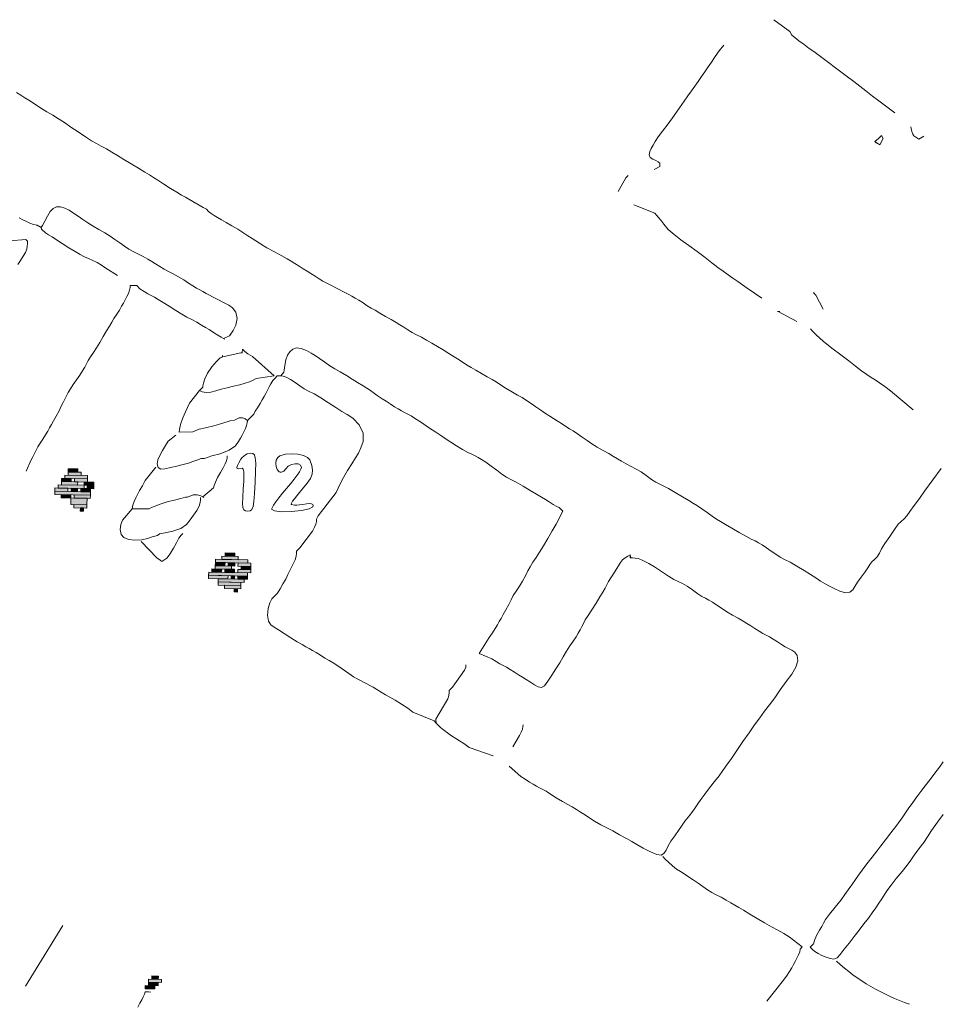
# Model space of a CAD drawing. Units: inches. Extents: x -11805 to 15974, y -19802 to 6145.
# Drawn here: x 1138 to 2048, y -7793 to -6821 of the extents above; entities that cross this region are included whole.
import ezdxf

# ---------------------------------------------------------------- set-up
doc = ezdxf.new("R2010")
doc.units = ezdxf.units.IN
doc.header["$MEASUREMENT"] = 0
for name, color, linetype, lineweight in [('RasterToVector-0-1', 9, 'Continuous', 9), ('RasterToVector-0-2', 7, 'Continuous', 9), ('RasterToVector-0-3', 7, 'Continuous', 9), ('X_Arch Site Plan_dwg', 8, 'Continuous', 9)]:
    doc.layers.add(name, color=color, linetype=linetype, lineweight=lineweight)

# ---------------------------------------------------------------- blocks, each defined once
blk = doc.blocks.new('X_Arch Site Plan_dwg-332739-UTILITY OVERALL SITE PLAN')
at = {"layer": 'RasterToVector-0-3', "lineweight": 13}
for points in [[(-930.03, -13151.77), (-929.35, -13148.64), (-951.24, -13143.9), (-951.91, -13147.02)], [(-935.61, -13147.28), (-934.93, -13144.16), (-947.43, -13141.45), (-948.11, -13144.57)], [(-938.05, -13143.48), (-937.38, -13140.35), (-946.76, -13138.32), (-947.43, -13141.45)], [(-951.5, -13160.21), (-950.82, -13157.08), (-963.33, -13154.37), (-964, -13157.49)], [(-935.19, -13160.47), (-934.51, -13157.34), (-959.52, -13151.92), (-960.2, -13155.05)], [(-940.76, -13155.99), (-940.09, -13152.86), (-955.72, -13149.47), (-956.4, -13152.6)], [(-946.34, -13151.5), (-945.66, -13148.38), (-955.04, -13146.34), (-955.72, -13149.47)], [(-930.71, -13154.89), (-930.03, -13151.77), (-942.54, -13149.06), (-943.21, -13152.18)], [(-925.13, -13159.37), (-924.46, -13156.25), (-933.83, -13154.21), (-934.51, -13157.34)], [(-930.29, -13168.07), (-929.61, -13164.95), (-964, -13157.49), (-964.68, -13160.62)], [(-949.73, -13167.14), (-949.05, -13164.01), (-958.43, -13161.98), (-959.11, -13165.1)], [(-942.12, -13162.24), (-941.44, -13159.11), (-947.7, -13157.76), (-948.37, -13160.88)], [(-930.97, -13171.2), (-930.29, -13168.07), (-945.92, -13164.69), (-946.6, -13167.81)], [(-929.61, -13164.95), (-928.94, -13161.82), (-938.32, -13159.79), (-938.99, -13162.92)], [(-925.81, -13162.5), (-925.13, -13159.37), (-931.39, -13158.02), (-932.06, -13161.14)], [(-935.45, -13176.78), (-934.1, -13170.52), (-949.73, -13167.14), (-951.08, -13173.39)], [(-936.13, -13179.9), (-935.45, -13176.78), (-947.96, -13174.07), (-948.63, -13177.19)], [(-939.93, -13182.35), (-939.26, -13179.22), (-942.38, -13178.55), (-943.06, -13181.67)], [(-799.36, -13258.65), (-798.68, -13255.52), (-814.31, -13252.13), (-814.99, -13255.26)], [(-801.81, -13254.84), (-801.13, -13251.72), (-810.51, -13249.68), (-811.18, -13252.81)], [(-807.64, -13266.67), (-806.96, -13263.54), (-822.6, -13260.16), (-823.27, -13263.28)], [(-813.22, -13262.19), (-812.54, -13259.06), (-821.92, -13257.03), (-822.6, -13260.16)], [(-790.66, -13263.81), (-789.98, -13260.68), (-821.24, -13253.9), (-821.92, -13257.03)], [(-803.84, -13264.22), (-803.16, -13261.1), (-809.41, -13259.74), (-810.09, -13262.87)], [(-788.21, -13267.61), (-787.53, -13264.48), (-800.03, -13261.77), (-800.71, -13264.9)], [(-812.8, -13275.37), (-812.12, -13272.25), (-830.88, -13268.18), (-831.56, -13271.31)], [(-793.37, -13276.31), (-792.69, -13273.19), (-830.2, -13265.05), (-830.88, -13268.18)], [(-817.7, -13267.76), (-817.02, -13264.64), (-826.4, -13262.61), (-827.08, -13265.73)], [(-805.19, -13270.47), (-804.52, -13267.35), (-813.89, -13265.32), (-814.57, -13268.44)], [(-789.56, -13273.86), (-788.88, -13270.74), (-801.39, -13268.03), (-802.07, -13271.15)], [(-788.88, -13270.74), (-788.21, -13267.61), (-797.59, -13265.58), (-798.26, -13268.7)], [(-801.65, -13284.34), (-800.97, -13281.21), (-822.86, -13276.47), (-823.54, -13279.59)], [(-797.85, -13281.89), (-797.17, -13278.76), (-822.18, -13273.34), (-822.86, -13276.47)], [(-802.33, -13287.46), (-801.65, -13284.34), (-817.28, -13280.95), (-817.96, -13284.07)], [(-806.55, -13276.73), (-805.87, -13273.6), (-809, -13272.92), (-809.67, -13276.05)], [(-794.04, -13279.44), (-793.37, -13276.31), (-802.74, -13274.28), (-803.42, -13277.41)], [(-806.13, -13289.91), (-805.46, -13286.78), (-808.58, -13286.11), (-809.26, -13289.23)], [(-953.78, -13653.97), (-953.1, -13650.84), (-965.61, -13648.13), (-966.29, -13651.26)], [(-956.23, -13650.16), (-955.55, -13647.04), (-961.81, -13645.68), (-962.48, -13648.81)], [(-961.39, -13658.86), (-960.71, -13655.74), (-970.09, -13653.7), (-970.77, -13656.83)], [(-957.59, -13656.42), (-956.91, -13653.29), (-966.29, -13651.26), (-966.96, -13654.38)]]:
    blk.add_hatch(color=250, dxfattribs=at).paths.add_polyline_path(points, flags=0)
at = {"layer": 'RasterToVector-0-1', "color": 250, "lineweight": 13}
for p, q in [((-931.57, -12896.02), (-930.52, -12896.35)), ((-763.15, -12913.7), (-763.61, -12912.99)), ((-95.23, -12969.49), (-98.8, -12971.78)), ((-770.47, -13042.33), (-771.52, -13041.49)), ((-755.99, -13119.93), (-756.34, -13120.58)), ((-764.11, -13126.25), (-764.55, -13127.8)), ((-809.21, -13183.78), (-809.44, -13184.35)), ((-820.87, -13191.79), (-821.53, -13191.04)), ((-477.65, -13269.46), (-478.39, -13269.1)), ((-475.96, -13273.92), (-475.32, -13273.34)), ((-1086.36, -13631.77), (-1038.48, -13579.96))]:
    blk.add_line(p, q, dxfattribs=at)
at = {"layer": 'RasterToVector-0-1', "color": 250, "lineweight": 13, "flags": 128}
for points in [[(-100.48, -13303.75), (-121.09, -13322.4), (-127.23, -13328.54), (-133.74, -13334.49), (-138.97, -13339.29), (-142.84, -13342.95), (-146.05, -13345.53), (-149.2, -13347.3), (-152.67, -13349.62), (-157.29, -13353.94), (-163.38, -13359.88), (-169.32, -13365.55), (-173.47, -13370.07), (-176.35, -13373.95), (-179.19, -13377.12), (-182.3, -13379.2), (-185.33, -13380.9), (-187.95, -13383.09), (-190.51, -13385.91), (-193.94, -13389.47), (-198.55, -13393.78), (-203.17, -13398.1), (-206.6, -13401.66), (-209.25, -13404.46), (-212.4, -13406.23), (-216.73, -13405.9), (-221.88, -13403.25), (-226.94, -13399.7), (-231.26, -13396.51), (-235, -13393.45), (-238.73, -13389.88), (-242.76, -13385.84), (-247.34, -13381.47), (-252.8, -13376.5), (-258.97, -13370.97), (-264.83, -13365.92), (-269.53, -13362.14), (-273.35, -13358.96), (-277.07, -13355.39), (-281.01, -13351.36), (-284.94, -13347.34), (-288.57, -13343.79), (-291.74, -13340.96), (-294.7, -13338.57), (-298.13, -13335.99), (-302.76, -13332.33), (-308.62, -13327.27), (-314.79, -13321.74), (-320.18, -13316.89), (-324.37, -13313.12), (-327.79, -13310.02), (-331.42, -13306.48), (-335.74, -13301.86), (-340.06, -13297.24), (-343.69, -13293.69), (-347.11, -13290.6), (-351.3, -13286.82), (-356.7, -13281.97), (-362.86, -13276.44), (-368.72, -13271.39), (-373.35, -13267.72), (-376.78, -13265.14), (-379.82, -13262.64), (-383.37, -13259.21), (-387.69, -13254.59), (-392.1, -13249.95), (-396.22, -13246.3), (-400.52, -13243.01), (-405.05, -13239.37), (-409.09, -13235.84), (-412.44, -13232.86), (-415.78, -13229.89), (-419.9, -13226.23), (-424.81, -13222), (-429.8, -13217.64), (-434.3, -13213.39), (-438.41, -13209.23), (-442.42, -13205.09), (-446.36, -13201.06), (-449.99, -13197.51), (-453.23, -13194.56), (-456.48, -13191.61), (-460.03, -13188.18), (-463.59, -13184.75), (-466.83, -13181.79), (-470.08, -13178.84), (-473.71, -13175.29), (-477.64, -13171.27), (-481.66, -13167.12), (-485.67, -13162.98), (-489.6, -13158.96), (-493.33, -13155.39), (-497.14, -13152.21), (-501.75, -13148.45), (-507.04, -13143.62), (-511.85, -13138.89), (-515.58, -13135.32), (-519, -13132.23), (-523.11, -13128.58), (-528.03, -13124.34), (-532.94, -13120.1), (-537.06, -13116.45), (-540.4, -13113.47), (-543.65, -13110.52), (-547.28, -13106.97), (-551.31, -13102.93), (-555.81, -13098.68), (-560.8, -13094.32), (-565.79, -13089.97), (-570.39, -13085.7), (-574.91, -13081.55), (-579.51, -13077.79), (-583.74, -13074.62), (-587.47, -13071.56), (-591.12, -13068.11), (-594.68, -13064.68), (-597.92, -13061.73), (-601.27, -13058.75), (-605.38, -13055.1), (-610.3, -13050.86), (-615.21, -13046.63), (-619.33, -13042.97), (-622.67, -13040), (-625.92, -13037.04), (-629.47, -13033.61), (-633.02, -13030.18), (-636.19, -13027.35), (-639.06, -13024.99), (-641.84, -13022.75), (-644.63, -13020.51), (-647.42, -13018.27), (-650.21, -13016.03), (-652.99, -13013.79), (-655.78, -13011.54), (-658.57, -13009.3), (-661.36, -13007.06), (-664.22, -13004.7), (-667.39, -13001.87), (-670.94, -12998.44), (-674.5, -12995.01), (-677.74, -12992.05), (-680.99, -12989.1), (-684.54, -12985.67), (-688.1, -12982.24), (-691.34, -12979.29), (-694.78, -12976.29), (-699.47, -12972.41), (-705.74, -12967.37), (-712.39, -12961.73), (-717.76, -12956.78), (-721.59, -12953.19), (-724.91, -12950.12), (-728.54, -12946.57), (-732.57, -12942.53), (-737.07, -12938.28), (-742.06, -12933.92), (-746.98, -12929.69), (-751.09, -12926.03), (-754.36, -12923.18), (-757.2, -12920.72), (-759.81, -12918.11), (-761.9, -12915.51), (-763.61, -12912.99), (-766.47, -12910.63), (-778.85, -12899.77), (-781.71, -12897.41), (-784.98, -12894.55), (-789.17, -12890.78), (-794.47, -12885.95), (-800.15, -12880.52), (-805.03, -12875.68), (-808.76, -12872.11), (-812.18, -12869.01), (-816.37, -12865.24), (-821.76, -12860.39), (-828.01, -12854.74), (-834.25, -12849.09), (-839.72, -12844.12), (-844.39, -12839.73), (-848.91, -12835.58), (-853.52, -12831.82), (-857.82, -12828.54), (-862.04, -12824.86), (-867.09, -12819.88), (-873.15, -12813.86), (-879.29, -12807.72), (-884.73, -12802.14), (-889.71, -12797.28), (-894.78, -12792.81), (-899.76, -12788.45), (-904.27, -12784.2), (-908.3, -12780.16), (-911.93, -12776.61), (-915.17, -12773.66), (-918.42, -12770.7), (-921.97, -12767.27), (-925.53, -12763.84)], [(-177.69, -12836.95), (-164.43, -12851.28), (-162.99, -12855.48), (-160.74, -12858.32), (-157.37, -12862.12), (-153.07, -12866.84), (-148.75, -12871.45), (-144.89, -12875.36), (-140.33, -12880.24), (-133.76, -12887.69), (-125.79, -12896.68), (-118.12, -12905.2), (-111.86, -12912.18), (-106.83, -12917.77), (-101.9, -12923.34), (-96.44, -12929.74), (-91.28, -12935.67), (-77.86, -12950.24)], [(-946.62, -12885.7), (-943.45, -12888.53), (-940.49, -12890.91), (-937.29, -12893.14), (-934, -12894.98), (-930.52, -12896.35), (-927.12, -12899.54), (-925.48, -12897.65), (-922.66, -12894.06), (-919.04, -12889.63), (-915.42, -12885.71), (-912.11, -12883.15), (-908.55, -12882.29), (-904.52, -12883.06), (-900.55, -12885.05), (-896.87, -12887.89), (-893.14, -12891.46), (-889.21, -12895.48), (-885.2, -12899.63), (-881.09, -12903.79), (-876.59, -12908.04), (-871.6, -12912.39), (-866.61, -12916.75), (-862.11, -12921), (-858, -12925.16), (-853.99, -12929.3), (-850.05, -12933.33), (-846.33, -12936.9), (-842.59, -12939.96), (-838.37, -12943.12), (-833.84, -12946.76), (-829.8, -12950.3), (-826.45, -12953.27), (-823.21, -12956.23), (-819.65, -12959.66), (-816, -12963.11), (-812.27, -12966.17), (-808.04, -12969.33), (-803.44, -12973.09), (-799.01, -12977.22), (-794.98, -12981.27), (-791.35, -12984.82), (-788.18, -12987.65), (-785.32, -12990.01), (-782.53, -12992.25), (-779.74, -12994.49), (-776.95, -12996.74), (-774.17, -12998.98), (-771.38, -13001.22), (-768.59, -13003.46), (-765.8, -13005.7), (-763.02, -13007.94), (-760.15, -13010.3), (-757.14, -13013.41), (-754.71, -13018.23), (-754.46, -13024.63), (-756.95, -13030.94), (-760.66, -13035.76), (-765.1, -13040.22), (-771.52, -13041.49), (-773.51, -13039.83), (-776.51, -13037.13), (-780.06, -13033.7), (-783.61, -13030.28), (-786.86, -13027.32), (-790.2, -13024.35), (-794.24, -13020.81), (-798.77, -13017.17), (-803.07, -13013.88), (-807.29, -13010.21), (-812.27, -13005.34), (-817.95, -12999.92), (-823.24, -12995.09), (-827.44, -12991.32), (-830.7, -12988.46), (-833.57, -12986.1), (-836.43, -12983.74), (-839.6, -12980.91), (-843.08, -12977.6), (-845.6, -12973.67), (-847.99, -12973.36), (-851.86, -12972.32), (-852.44, -12974.54), (-853.48, -12976.98), (-855.21, -12979.77), (-857.35, -12982.58), (-859.59, -12985.37), (-861.84, -12988.16), (-864.19, -12991.02), (-867.03, -12994.19), (-870.46, -12997.74), (-873.89, -13001.3), (-876.84, -13004.54), (-879.82, -13007.89), (-883.47, -13012.01), (-887.71, -13016.92), (-892.06, -13021.91), (-896.31, -13026.41), (-900.36, -13030.44), (-903.91, -13034.07), (-906.74, -13037.24), (-909.1, -13040.1), (-911.46, -13042.97), (-914.3, -13046.14), (-917.84, -13049.77), (-921.87, -13053.7), (-925.89, -13057.64), (-929.44, -13061.27), (-932.27, -13064.44), (-934.63, -13067.3), (-936.88, -13070.09), (-939.14, -13072.97), (-941.6, -13076.33), (-944.65, -13080.47), (-948.29, -13085), (-951.83, -13089.04), (-954.68, -13092.31), (-957.04, -13095.18), (-959.4, -13098.04), (-962.24, -13101.21), (-965.67, -13104.76), (-969.1, -13108.32), (-971.93, -13111.49), (-974.29, -13114.35), (-976.53, -13117.14), (-978.77, -13119.92), (-981.01, -13122.71), (-988.08, -13132.64)], [(-322.09, -12959.49), (-315.94, -12957.55), (-315.26, -12954.43), (-316.55, -12952.82), (-318.72, -12951.02), (-321.39, -12949.21), (-323.48, -12947.02), (-324, -12944.25), (-322.85, -12941.32), (-320.81, -12938.49), (-318.45, -12935.63), (-315.61, -12932.46), (-311.83, -12928.68), (-306.59, -12923.88), (-299.85, -12917.77), (-292.52, -12910.87), (-285.79, -12904.35), (-280.12, -12898.93), (-275.36, -12894.44), (-271.1, -12890.35), (-266.95, -12886.34), (-262.81, -12882.33), (-258.67, -12878.32), (-254.52, -12874.3), (-250.38, -12870.29), (-246.24, -12866.28), (-242.21, -12862.34), (-238.57, -12858.74), (-235.36, -12855.75), (-232.64, -12853.58), (-230.84, -12852.33)], [(-862.33, -12960.23), (-872.37, -12950.89), (-875.93, -12947.46), (-879.58, -12944.01), (-883.24, -12941.07), (-887.08, -12938.5), (-890.92, -12935.93), (-894.67, -12932.96), (-898.97, -12929.17), (-904.26, -12924.34), (-909.94, -12918.91), (-914.82, -12914.07), (-918.47, -12910.62), (-921.39, -12908.04), (-924, -12905.43), (-927.34, -12901.03), (-927.12, -12899.54)], [(-956.84, -12930.95), (-953.41, -12927.39), (-949.98, -12923.84), (-947.24, -12920.65), (-945.37, -12917.68), (-944.22, -12914.76), (-943.58, -12912.24), (-943.11, -12910.09), (-944.31, -12908.09), (-960.58, -12906.2)], [(-361.22, -12973.92), (-351.19, -12962.08), (-348.45, -12960.32), (-349.29, -12960.86)], [(-54.47, -12978.22), (-59.84, -12980.33), (-63.85, -12976.19), (-64.47, -12974.32), (-65.07, -12971.42), (-65.25, -12968.52), (-65.09, -12966.82)], [(-348.3, -12989.82), (-329.67, -13002.04), (-328.37, -13004.06), (-326.79, -13006.65), (-325.13, -13009.87), (-322.95, -13014.44), (-319.69, -13020.16), (-315.1, -13026.37), (-309.42, -13032.71), (-302.82, -13039.57), (-295.85, -13047.01), (-289.36, -13054.35), (-283.72, -13060.89), (-278.79, -13066.46), (-274.39, -13071.2), (-270.3, -13075.46), (-266.29, -13079.6), (-262.28, -13083.75), (-258.27, -13087.89), (-254.26, -13092.03), (-242.22, -13104.46)], [(-765.1, -13040.22), (-763.55, -13038.72), (-764.84, -13039.97)], [(-775.76, -13059.19), (-776.25, -13058.16), (-775.54, -13057.7)], [(-753.43, -13058.09), (-755.23, -13055.55), (-756.11, -13058.64), (-756.82, -13059.1)], [(-575.63, -13510.08), (-566.24, -13522.45), (-562.71, -13525.97), (-559.16, -13529.4), (-555.99, -13532.24), (-553.12, -13534.6), (-550.34, -13536.84), (-547.55, -13539.08), (-544.61, -13541.56), (-540.96, -13545.01), (-536.15, -13549.73), (-530.86, -13554.56), (-526.25, -13558.32), (-522.44, -13561.5), (-518.79, -13564.95), (-515.24, -13568.38), (-511.91, -13571.46), (-508.19, -13575.03), (-503.38, -13579.75), (-497.99, -13584.6), (-492.82, -13588.59), (-487.55, -13592.59), (-481.67, -13597.55), (-475.88, -13602.49), (-471.1, -13606.39), (-466.71, -13610.2), (-461.32, -13615.05), (-455.05, -13620.09), (-449.5, -13623.75), (-445.42, -13625.25), (-442.25, -13624.3), (-439.46, -13621.32), (-436.69, -13617.53), (-433.16, -13613.48), (-428.52, -13609.07), (-423.9, -13604.75), (-420.11, -13600.97), (-415.85, -13596.88), (-410.04, -13591.8), (-404.24, -13586.71), (-399.98, -13582.63), (-396.19, -13578.84), (-391.33, -13574.37), (-385.53, -13569.29), (-379.6, -13564.13), (-374.15, -13559.28), (-369.29, -13554.81), (-364.42, -13550.24), (-358.74, -13544.82), (-351.99, -13538.2), (-344.44, -13530.73), (-336.89, -13523.27), (-330.01, -13516.57), (-323.74, -13510.77), (-317.68, -13505.44), (-311.61, -13500.1), (-305.34, -13494.3), (-298.49, -13487.71), (-291.17, -13480.81), (-284.38, -13474.5), (-279.13, -13468.69), (-276.01, -13462.81), (-275.5, -13457.61), (-277.17, -13453.97), (-279.79, -13451.46), (-282.58, -13449.22), (-285.44, -13446.86), (-288.61, -13444.02), (-292.17, -13440.59), (-295.72, -13437.16), (-298.89, -13434.33), (-301.75, -13431.97), (-304.62, -13429.61), (-307.79, -13426.77), (-311.34, -13423.35), (-314.89, -13419.92), (-318.14, -13416.96), (-321.48, -13413.99), (-325.6, -13410.33), (-330.51, -13406.1), (-335.5, -13401.74), (-340, -13397.49), (-344.04, -13393.45), (-347.67, -13389.9), (-350.84, -13387.06), (-353.7, -13384.7), (-356.64, -13382.23), (-360.19, -13378.8), (-364.51, -13374.18), (-368.93, -13369.54), (-372.97, -13366), (-376.89, -13363.31), (-380.88, -13360.5), (-385.4, -13356.35), (-391.07, -13350.42), (-397.13, -13344.4), (-402.04, -13340.16), (-405.55, -13337.46), (-408.45, -13335.3), (-411.35, -13333.54), (-414.27, -13332.4), (-416.79, -13331.75), (-418.94, -13331.29), (-418.48, -13328.21), (-420.97, -13329.31), (-423.75, -13330.35), (-426.73, -13331.85), (-429.36, -13334.04), (-431.79, -13336.78), (-434.63, -13339.95), (-438.06, -13343.51), (-441.49, -13347.06), (-444.32, -13350.23), (-446.68, -13353.09), (-449.04, -13355.96), (-451.9, -13359.23), (-455.67, -13363.42), (-460.5, -13368.72), (-465.93, -13374.39), (-470.77, -13379.28), (-474.22, -13382.93), (-476.7, -13385.87), (-478.94, -13388.65), (-481.18, -13391.44), (-483.54, -13394.31), (-486.37, -13397.48), (-489.92, -13401.11), (-493.97, -13405.14), (-498.22, -13409.64), (-502.57, -13414.63), (-507.04, -13419.69), (-511.91, -13424.67), (-517.25, -13429.96), (-522.27, -13435.21), (-526.26, -13438.95), (-529.47, -13440.1), (-532.49, -13438.93), (-535.7, -13436.29), (-539.26, -13432.86), (-542.81, -13429.43), (-546.05, -13426.48), (-549.3, -13423.52), (-552.85, -13420.09), (-556.41, -13416.66), (-559.58, -13413.83), (-562.44, -13411.47), (-565.3, -13409.11), (-568.48, -13406.27), (-572.05, -13402.94), (-583.52, -13395.45), (-570.75, -13381.85), (-566.73, -13377.91), (-563.18, -13374.28), (-560.34, -13371.11), (-557.98, -13368.25), (-555.62, -13365.38), (-552.77, -13362.12), (-549.23, -13358.07), (-545.59, -13353.55), (-542.42, -13349.32), (-539.36, -13345.59), (-535.79, -13341.86), (-531.75, -13337.83), (-527.62, -13333.4), (-523.86, -13328.8), (-520.69, -13324.57), (-517.63, -13320.84), (-514.06, -13317.11), (-510.02, -13313.08), (-505.65, -13308.5), (-500.68, -13303.03), (-495.03, -13296.79), (-489.36, -13290.45), (-484.4, -13284.57), (-480.44, -13279.49), (-477.6, -13275.81), (-475.32, -13273.34), (-478.39, -13269.1), (-480.23, -13267.67), (-483.3, -13264.86), (-486.78, -13261.55), (-490.03, -13258.6), (-493.37, -13255.62), (-497.56, -13251.85), (-502.96, -13247), (-509.12, -13241.47), (-514.98, -13236.41), (-519.69, -13232.63), (-523.5, -13229.45), (-527.3, -13225.76), (-531.62, -13221.14), (-536.32, -13215.93), (-540.72, -13211.19), (-544.27, -13207.76), (-547.21, -13205.29), (-550, -13203.04), (-552.88, -13200.78), (-556.31, -13198.2), (-560.84, -13194.56), (-566.13, -13189.73), (-570.94, -13185), (-574.74, -13181.31), (-578.55, -13177.63), (-583.51, -13172.66), (-589.57, -13166.64), (-595.63, -13160.63), (-600.59, -13155.66), (-604.24, -13152.21), (-607.18, -13149.73), (-609.97, -13147.49), (-612.75, -13145.25), (-615.62, -13142.89), (-618.79, -13140.06), (-622.34, -13136.63), (-625.89, -13133.2), (-629.29, -13130.01), (-633.4, -13125.84), (-638.97, -13119.93), (-645.03, -13113.91), (-650.1, -13109.44), (-654.47, -13105.52), (-659.37, -13100.78), (-664.67, -13095.95), (-669.35, -13092.07), (-673.54, -13088.3), (-677.96, -13083.66), (-682.28, -13079.04), (-685.91, -13075.49), (-689.33, -13072.4), (-693.39, -13068.96), (-698.05, -13065.9), (-702.55, -13064.52), (-706.46, -13065.1), (-709.75, -13067.05), (-712.52, -13069.93), (-715.06, -13074.08), (-717.32, -13079.32), (-718.78, -13083.71), (-719.33, -13085.74), (-723.12, -13088.6), (-726.46, -13087.98), (-728.98, -13089.68), (-731.58, -13091.78), (-734.19, -13094.38), (-736.53, -13097.15), (-738.77, -13099.94), (-741.01, -13102.72), (-743.25, -13105.51), (-745.61, -13108.37), (-748.45, -13111.55), (-751.76, -13115.02), (-754.57, -13118.09), (-756.34, -13120.58), (-763.96, -13125.57), (-765.87, -13123.52), (-768.22, -13122.09), (-771.35, -13121.41), (-776.47, -13122.86), (-780.7, -13122.56), (-788.29, -13123.57), (-797.43, -13124.25), (-805.99, -13124.54), (-812.4, -13124.89), (-816.63, -13125.51), (-818.91, -13126.14), (-832.33, -13123.84), (-831.58, -13121.35), (-829.53, -13116.58), (-826.08, -13110.57), (-822.43, -13105.53), (-819.42, -13101.58), (-816.75, -13097.76), (-804.76, -13087.27)], [(-589.23, -13497.31), (-610.98, -13484.41), (-615.3, -13479.8), (-618.93, -13476.25), (-622.25, -13473.18), (-625.81, -13469.75), (-629.34, -13466.22), (-632.4, -13462.89), (-634.96, -13459.58), (-638.19, -13454.68), (-639.95, -13451.95), (-658.73, -13439.49), (-663.15, -13434.85), (-668.34, -13429.53), (-673.71, -13424.58), (-678.32, -13420.82), (-682.13, -13417.65), (-685.78, -13414.19), (-689.33, -13410.77), (-692.5, -13407.93), (-695.36, -13405.57), (-698.15, -13403.33), (-700.94, -13401.09), (-703.73, -13398.85), (-706.51, -13396.61), (-709.53, -13394.01), (-713.56, -13389.96), (-719.14, -13384.05), (-725.2, -13378.03), (-730.18, -13373.68), (-734.07, -13370.38), (-737.72, -13366.93), (-741.28, -13363.5), (-744.45, -13360.67), (-747.31, -13358.31), (-750.17, -13355.95), (-753.44, -13353.09), (-757.64, -13349.32), (-762.93, -13344.49), (-768.61, -13339.06), (-773.49, -13334.22), (-777.14, -13330.77), (-779.9, -13327.92), (-781.58, -13323.87), (-781.43, -13317.97), (-779.54, -13311.63), (-776.89, -13306.48), (-773.99, -13303.01), (-770.86, -13300.83), (-767.61, -13298.57), (-764.18, -13295.02), (-760.46, -13290.6), (-756.9, -13286.47), (-753.82, -13282.63), (-750.65, -13278.41), (-747.11, -13273.86), (-744.06, -13269.71), (-742.3, -13266.31), (-741.54, -13263.71), (-741.07, -13261.56), (-737.25, -13259.02), (-721.73, -13244.99), (-718.99, -13241.8), (-717.14, -13238.93), (-716.1, -13236.49), (-715.54, -13234.37), (-713.27, -13231.48), (-691.69, -13212.12), (-688.63, -13208.39), (-685.44, -13204.07), (-681.46, -13198.89), (-676.52, -13193.11), (-671.08, -13187.34), (-666.21, -13182.36), (-662.54, -13178.14), (-659.21, -13173.64), (-655.78, -13167.74), (-654.16, -13159.8), (-656.41, -13150.83), (-661.35, -13143.41), (-666.25, -13138.67), (-670.62, -13134.76), (-675.68, -13129.77), (-681.84, -13123.73), (-688.39, -13117.61), (-694.32, -13112.43), (-699.03, -13108.65), (-702.84, -13105.47), (-706.57, -13101.9), (-710.5, -13097.88), (-714.46, -13093.95), (-718.09, -13090.92), (-720.91, -13089.28), (-723.12, -13088.6), (-726.46, -13087.98), (-728.98, -13089.68)], [(-184.85, -13126.71), (-189.08, -13111.78), (-190.84, -13109.05), (-190.31, -13109.88)], [(-836.13, -13126.29), (-844.75, -13130.66), (-848.18, -13134.22), (-851.9, -13138.63), (-855.46, -13142.77), (-858.22, -13146.57), (-859.7, -13150.54), (-859.36, -13154.19), (-857.07, -13156.33), (-852.98, -13156.81), (-847.4, -13156.58), (-841.01, -13156.33), (-834.61, -13156.08), (-829, -13155.66), (-824.46, -13155.01), (-820.31, -13154.27), (-815.87, -13153.6), (-812.74, -13154.28), (-804.99, -13152.99), (-796.54, -13152.67), (-787.25, -13150.9), (-780.32, -13147.7), (-776.42, -13144.35), (-773.94, -13141.41), (-771.7, -13138.62), (-769.46, -13135.83), (-767.32, -13133.03), (-765.59, -13130.23), (-764.55, -13127.8), (-763.96, -13125.57), (-765.87, -13123.52)], [(-212.57, -13133.8), (-228.62, -13120.5), (-229.3, -13120.35), (-227.05, -13120.84)], [(-116.42, -13241.38), (-135.04, -13218.73), (-139.74, -13213.52), (-144.13, -13208.78), (-147.76, -13205.23), (-151.08, -13202.16), (-154.79, -13198.49), (-159.11, -13193.87), (-164.04, -13188.3), (-169.68, -13181.76), (-176.24, -13174.3), (-183.58, -13166.16), (-190.69, -13157.87), (-196.18, -13150.65), (-199.43, -13145.85), (-200.89, -13143.59)], [(-790.76, -13158.12), (-790.18, -13155.89), (-790.76, -13158.12), (-791.8, -13160.55), (-793.65, -13163.43), (-796.41, -13166.72), (-799.94, -13170.76), (-803.59, -13175.29), (-806.51, -13179.36), (-808.36, -13182.23), (-809.44, -13184.35), (-821.53, -13191.04), (-823.37, -13189.62), (-826.69, -13187.97), (-830.7, -13187.11), (-836.5, -13188.4), (-838.36, -13188), (-843.29, -13188.57), (-849.69, -13188.82), (-856.08, -13189.07), (-861.11, -13189.62), (-865.36, -13190.33), (-869.7, -13191.03), (-873.54, -13191.73), (-875.82, -13192.36), (-892.36, -13189.39), (-890.95, -13185.71), (-889.11, -13182.42), (-886.88, -13179.22), (-884.5, -13176.26), (-881.65, -13172.99), (-878.11, -13168.95), (-874.37, -13164.44), (-861.67, -13153.49)], [(-824.48, -13193.36), (-824, -13191.12), (-824.48, -13193.36), (-825.25, -13195.96), (-826.99, -13199.26), (-830.05, -13203), (-833.98, -13206.95), (-838.12, -13210.97), (-842.73, -13214.77), (-849.07, -13217.59), (-857.28, -13218.68), (-865.05, -13218.63), (-870.5, -13218.78), (-872.77, -13219.82), (-878.39, -13220.24), (-883.12, -13220.85), (-888.99, -13221.01), (-895.66, -13220.18), (-901.69, -13218.26), (-905.82, -13215.62), (-907.9, -13212), (-907.98, -13207.18), (-906.41, -13202.3), (-904.06, -13198.52), (-892.36, -13189.39)], [(-889.76, -13222.69), (-877.84, -13241.33), (-875.01, -13244.3), (-873.5, -13245.85), (-868.14, -13243.74), (-866.58, -13242.23), (-863.71, -13239.38), (-859.84, -13235.21), (-855.98, -13230.62), (-852.57, -13226.66), (-849.74, -13224), (-847.91, -13222.65)], [(-420.97, -13329.31), (-418.48, -13328.21), (-418.35, -13331.41), (-418.94, -13331.29)], [(-598.39, -13403.68), (-599.1, -13405.98), (-600.73, -13408.8), (-615.64, -13422.85), (-619.47, -13425.4), (-619.93, -13427.55), (-620.7, -13430.14), (-622.44, -13433.45), (-638.05, -13450.73), (-638.19, -13454.68), (-636.97, -13456.59)], [(-164.24, -13639.45), (-171.35, -13645.79), (-178.55, -13652.61), (-183.74, -13658.14), (-188.35, -13662.87), (-194.17, -13668.05), (-199.98, -13673.13), (-204.36, -13677.3), (-208.74, -13681.46), (-214.79, -13686.7), (-221.78, -13692.55), (-228.18, -13698.01), (-233.16, -13702.56), (-236.71, -13706.19), (-239.78, -13709.51), (-243.33, -13713.14), (-247.35, -13717.08), (-251.61, -13721.16), (-256.35, -13725.56), (-261.8, -13730.41), (-267.73, -13735.57), (-273.77, -13740.81), (-279.82, -13746.04), (-285.62, -13751.13), (-290.56, -13755.48), (-294.33, -13758.24), (-297.53, -13758.88), (-300.94, -13757.63), (-304.75, -13755.37), (-308.52, -13752.92), (-311.77, -13750.47), (-314.47, -13747.84), (-316.57, -13745.24), (-318.27, -13742.72), (-314.5, -13739.96), (-312.42, -13736.01), (-309.39, -13731.96), (-305.98, -13728), (-303.12, -13724.73), (-300.76, -13721.86), (-298.05, -13718.77), (-293.43, -13714.45), (-286.43, -13708.6), (-279.44, -13702.76), (-274.58, -13698.29), (-270.67, -13694.43), (-266.06, -13690.11), (-261.44, -13685.79), (-257.65, -13682.01), (-253.39, -13677.92), (-247.46, -13672.76), (-241.06, -13667.29), (-235.61, -13662.44), (-230.64, -13657.89), (-225.07, -13652.96), (-218.53, -13647.32), (-211.19, -13640.83), (-203.74, -13633.86), (-197.01, -13627.34), (-191.33, -13621.92), (-186.46, -13617.35), (-181.6, -13612.88), (-176.15, -13608.02), (-170.23, -13602.86), (-164.3, -13597.7), (-158.85, -13592.85), (-154.11, -13588.46)], [(-568.44, -13492), (-559.82, -13482.41), (-557.67, -13479.6), (-555.94, -13476.81), (-554.9, -13474.37), (-554.47, -13472.83)], [(-443.86, -13627.02), (-442.03, -13629.87), (-439.63, -13633.46), (-436.39, -13637.84), (-432.94, -13641.76), (-429.72, -13644.81), (-426.47, -13647.77), (-422.84, -13651.32), (-418.91, -13655.34), (-414.9, -13659.48), (-410.88, -13663.63), (-406.95, -13667.65), (-403.22, -13671.22), (-399.49, -13674.28), (-395.26, -13677.45), (-390.73, -13681.09), (-386.69, -13684.62), (-383.35, -13687.6), (-380, -13690.57), (-375.81, -13694.35), (-370.42, -13699.2), (-364.17, -13704.85), (-357.83, -13710.52), (-351.88, -13715.59), (-346.32, -13720.17), (-341.24, -13724.55), (-336.74, -13728.8), (-326.17, -13740.91), (-328.31, -13742.79), (-329.35, -13745.23), (-331.08, -13748.02), (-333.23, -13750.83), (-335.47, -13753.62), (-337.71, -13756.41), (-340.07, -13759.27), (-342.9, -13762.44), (-346.69, -13766.22), (-351.9, -13770.93), (-370.51, -13786.94)], [(-981.47, -13673.18), (-978.62, -13669.91), (-976.26, -13667.05), (-974.14, -13664.34), (-972.51, -13662.03), (-971.44, -13659.91), (-968.21, -13660.61), (-965.77, -13661.14)]]:
    blk.add_lwpolyline(points, dxfattribs=at)
for points in [[(-102.72, -12974.31), (-98.8, -12971.78), (-95.23, -12969.49), (-94.23, -12972.88), (-98.71, -12978.45), (-102.72, -12974.31), (-101.5, -12976.21)], [(-800.58, -13083.57), (-799.52, -13081.04), (-797.34, -13077.11), (-793.62, -13072.19), (-788.28, -13066.91), (-782.6, -13062.41), (-778.39, -13059.54), (-775.76, -13059.19), (-756.11, -13058.64), (-755.23, -13055.55), (-753.43, -13058.09), (-750.77, -13060.92), (-746.81, -13064.34), (-729.47, -13087.22), (-747.34, -13086.62), (-750.8, -13087.51), (-754.47, -13088.35), (-758.91, -13089.02), (-764.52, -13089.44), (-770.92, -13089.69), (-777.41, -13089.92), (-783.51, -13090.24), (-789.03, -13090.68), (-794.12, -13091.01), (-798.74, -13090.62), (-802.25, -13089.35), (-804.76, -13087.27), (-800.96, -13084.82)]]:
    blk.add_lwpolyline(points, close=True, dxfattribs=at)
at = {"layer": 'RasterToVector-0-1', "color": 250, "lineweight": 13}
blk.add_arc((-129.23, -13636.6), 207.88, 216.8813, 240.07014, dxfattribs=at)
at = {"layer": 'RasterToVector-0-2', "color": 250, "lineweight": 13, "flags": 128}
for points in [[(-777.59, -13161.85), (-776, -13160.47), (-774.2, -13159.31), (-772.27, -13158.41), (-770.34, -13157.81), (-766.83, -13157.68), (-764.8, -13158.48), (-763.63, -13160.17), (-763.35, -13163.31), (-763.99, -13168.44), (-765.58, -13176.1), (-768.14, -13186.86), (-770.84, -13197.61), (-772.98, -13205.16), (-774.81, -13210.03), (-776.57, -13212.71), (-778.5, -13213.72), (-780.84, -13213.56), (-783.04, -13212.83), (-784.36, -13211.47), (-784.81, -13209.05), (-784.37, -13205.13), (-783.06, -13199.27), (-780.87, -13191.03), (-778.97, -13183.81), (-777.75, -13178.34), (-777.19, -13174.43), (-777.28, -13171.93), (-778, -13170.65), (-781.56, -13170.57), (-782.78, -13170.1), (-783, -13169.03), (-782.21, -13167.31), (-780.41, -13164.92)], [(-739.15, -13165.85), (-733.45, -13165.53), (-727.35, -13166.26), (-721.45, -13167.83), (-716.33, -13170.03), (-712.59, -13172.67), (-710.83, -13175.55), (-709.98, -13181.24), (-710.05, -13185.9), (-711.25, -13189.94), (-713.74, -13193.76), (-717.74, -13197.75), (-723.41, -13202.32), (-727.03, -13205.14), (-730.33, -13207.82), (-733.16, -13210.26), (-735.39, -13212.32), (-736.88, -13213.89), (-737.49, -13214.84), (-737.2, -13215.44), (-734.38, -13216.49), (-732.08, -13216.9), (-729.33, -13217.2), (-726.24, -13217.37), (-722.31, -13217.56), (-719.42, -13217.91), (-717.5, -13218.44), (-716.47, -13219.2), (-716.24, -13220.21), (-716.76, -13221.51), (-720.74, -13222.96), (-728.67, -13223.07), (-738.42, -13222.12), (-747.86, -13220.42), (-754.89, -13218.25), (-757.36, -13215.91), (-754.61, -13212.52), (-751.69, -13209.73), (-747.99, -13206.43), (-743.69, -13202.78), (-738.96, -13198.95), (-734.22, -13195.1), (-729.9, -13191.39), (-726.18, -13187.98), (-723.23, -13185.06), (-721.25, -13182.78), (-720.4, -13181.32), (-720.82, -13178.94), (-722.87, -13177.3), (-725.97, -13176.49), (-729.54, -13176.56), (-733.01, -13177.57), (-735.8, -13179.6), (-738.23, -13181.46), (-740.76, -13182.02), (-741.89, -13181.77), (-742.85, -13181.15), (-744.37, -13178.7), (-744.9, -13175.62), (-744.53, -13172.35), (-743.38, -13169.34), (-741.55, -13167.02)]]:
    blk.add_lwpolyline(points, close=True, dxfattribs=at)
at = {"layer": 'RasterToVector-0-3', "color": 250, "lineweight": 13}
for p, q in [((-951.24, -13143.9), (-951.91, -13147.02)), ((-929.35, -13148.64), (-951.24, -13143.9)), ((-947.43, -13141.45), (-948.11, -13144.57)), ((-948.11, -13144.57), (-935.61, -13147.28)), ((-946.76, -13138.32), (-947.43, -13141.45)), ((-934.93, -13144.16), (-947.43, -13141.45)), ((-947.43, -13141.45), (-938.05, -13143.48)), ((-937.38, -13140.35), (-946.76, -13138.32)), ((-938.05, -13143.48), (-937.38, -13140.35)), ((-935.61, -13147.28), (-934.93, -13144.16)), ((-963.33, -13154.37), (-964, -13157.49)), ((-950.82, -13157.08), (-963.33, -13154.37)), ((-959.52, -13151.92), (-960.2, -13155.05)), ((-960.2, -13155.05), (-935.19, -13160.47)), ((-934.51, -13157.34), (-959.52, -13151.92)), ((-955.72, -13149.47), (-956.4, -13152.6)), ((-956.4, -13152.6), (-940.76, -13155.99)), ((-955.04, -13146.34), (-955.72, -13149.47)), ((-940.09, -13152.86), (-955.72, -13149.47)), ((-955.72, -13149.47), (-946.34, -13151.5)), ((-945.66, -13148.38), (-955.04, -13146.34)), ((-951.91, -13147.02), (-930.03, -13151.77)), ((-946.34, -13151.5), (-945.66, -13148.38)), ((-942.54, -13149.06), (-943.21, -13152.18)), ((-943.21, -13152.18), (-930.71, -13154.89)), ((-930.03, -13151.77), (-942.54, -13149.06)), ((-940.76, -13155.99), (-940.09, -13152.86)), ((-933.83, -13154.21), (-934.51, -13157.34)), ((-924.46, -13156.25), (-933.83, -13154.21)), ((-930.71, -13154.89), (-930.03, -13151.77)), ((-930.03, -13151.77), (-929.35, -13148.64)), ((-964, -13157.49), (-964.68, -13160.62)), ((-964.68, -13160.62), (-930.29, -13168.07)), ((-929.61, -13164.95), (-964, -13157.49)), ((-964, -13157.49), (-951.5, -13160.21)), ((-958.43, -13161.98), (-959.11, -13165.1)), ((-949.05, -13164.01), (-958.43, -13161.98)), ((-951.5, -13160.21), (-950.82, -13157.08)), ((-949.73, -13167.14), (-949.05, -13164.01)), ((-947.7, -13157.76), (-948.37, -13160.88)), ((-948.37, -13160.88), (-942.12, -13162.24)), ((-941.44, -13159.11), (-947.7, -13157.76)), ((-945.92, -13164.69), (-946.6, -13167.81)), ((-930.29, -13168.07), (-945.92, -13164.69)), ((-942.12, -13162.24), (-941.44, -13159.11)), ((-938.32, -13159.79), (-938.99, -13162.92)), ((-938.99, -13162.92), (-929.61, -13164.95)), ((-928.94, -13161.82), (-938.32, -13159.79)), ((-935.19, -13160.47), (-934.51, -13157.34)), ((-934.51, -13157.34), (-925.13, -13159.37)), ((-931.39, -13158.02), (-932.06, -13161.14)), ((-932.06, -13161.14), (-925.81, -13162.5)), ((-925.13, -13159.37), (-931.39, -13158.02)), ((-930.29, -13168.07), (-929.61, -13164.95)), ((-929.61, -13164.95), (-928.94, -13161.82)), ((-925.81, -13162.5), (-925.13, -13159.37)), ((-925.13, -13159.37), (-924.46, -13156.25)), ((-959.11, -13165.1), (-949.73, -13167.14)), ((-949.73, -13167.14), (-951.08, -13173.39)), ((-951.08, -13173.39), (-935.45, -13176.78)), ((-934.1, -13170.52), (-949.73, -13167.14)), ((-947.96, -13174.07), (-948.63, -13177.19)), ((-935.45, -13176.78), (-947.96, -13174.07)), ((-946.6, -13167.81), (-930.97, -13171.2)), ((-935.45, -13176.78), (-934.1, -13170.52)), ((-930.97, -13171.2), (-930.29, -13168.07)), ((-948.63, -13177.19), (-936.13, -13179.9)), ((-942.38, -13178.55), (-943.06, -13181.67)), ((-943.06, -13181.67), (-939.93, -13182.35)), ((-939.26, -13179.22), (-942.38, -13178.55)), ((-939.93, -13182.35), (-939.26, -13179.22)), ((-936.13, -13179.9), (-935.45, -13176.78)), ((-814.31, -13252.13), (-814.99, -13255.26)), ((-798.68, -13255.52), (-814.31, -13252.13)), ((-810.51, -13249.68), (-811.18, -13252.81)), ((-801.13, -13251.72), (-810.51, -13249.68)), ((-801.81, -13254.84), (-801.13, -13251.72)), ((-822.6, -13260.16), (-823.27, -13263.28)), ((-821.92, -13257.03), (-822.6, -13260.16)), ((-806.96, -13263.54), (-822.6, -13260.16)), ((-822.6, -13260.16), (-813.22, -13262.19)), ((-821.24, -13253.9), (-821.92, -13257.03)), ((-812.54, -13259.06), (-821.92, -13257.03)), ((-821.92, -13257.03), (-790.66, -13263.81)), ((-789.98, -13260.68), (-821.24, -13253.9)), ((-814.99, -13255.26), (-799.36, -13258.65)), ((-813.22, -13262.19), (-812.54, -13259.06)), ((-811.18, -13252.81), (-801.81, -13254.84)), ((-809.41, -13259.74), (-810.09, -13262.87)), ((-803.16, -13261.1), (-809.41, -13259.74)), ((-803.84, -13264.22), (-803.16, -13261.1)), ((-800.03, -13261.77), (-800.71, -13264.9)), ((-787.53, -13264.48), (-800.03, -13261.77)), ((-799.36, -13258.65), (-798.68, -13255.52)), ((-790.66, -13263.81), (-789.98, -13260.68)), ((-830.88, -13268.18), (-831.56, -13271.31)), ((-831.56, -13271.31), (-812.8, -13275.37)), ((-830.2, -13265.05), (-830.88, -13268.18)), ((-812.12, -13272.25), (-830.88, -13268.18)), ((-830.88, -13268.18), (-793.37, -13276.31)), ((-792.69, -13273.19), (-830.2, -13265.05)), ((-826.4, -13262.61), (-827.08, -13265.73)), ((-827.08, -13265.73), (-817.7, -13267.76)), ((-817.02, -13264.64), (-826.4, -13262.61)), ((-823.27, -13263.28), (-807.64, -13266.67)), ((-817.7, -13267.76), (-817.02, -13264.64)), ((-813.89, -13265.32), (-814.57, -13268.44)), ((-814.57, -13268.44), (-805.19, -13270.47)), ((-804.52, -13267.35), (-813.89, -13265.32)), ((-810.09, -13262.87), (-803.84, -13264.22)), ((-807.64, -13266.67), (-806.96, -13263.54)), ((-805.19, -13270.47), (-804.52, -13267.35)), ((-801.39, -13268.03), (-802.07, -13271.15)), ((-802.07, -13271.15), (-789.56, -13273.86)), ((-788.88, -13270.74), (-801.39, -13268.03)), ((-800.71, -13264.9), (-788.21, -13267.61)), ((-797.59, -13265.58), (-798.26, -13268.7)), ((-798.26, -13268.7), (-788.88, -13270.74)), ((-788.21, -13267.61), (-797.59, -13265.58)), ((-789.56, -13273.86), (-788.88, -13270.74)), ((-788.88, -13270.74), (-788.21, -13267.61)), ((-788.21, -13267.61), (-787.53, -13264.48)), ((-822.86, -13276.47), (-823.54, -13279.59)), ((-823.54, -13279.59), (-801.65, -13284.34)), ((-822.18, -13273.34), (-822.86, -13276.47)), ((-800.97, -13281.21), (-822.86, -13276.47)), ((-822.86, -13276.47), (-797.85, -13281.89)), ((-797.17, -13278.76), (-822.18, -13273.34)), ((-817.28, -13280.95), (-817.96, -13284.07)), ((-801.65, -13284.34), (-817.28, -13280.95)), ((-812.8, -13275.37), (-812.12, -13272.25)), ((-809, -13272.92), (-809.67, -13276.05)), ((-809.67, -13276.05), (-806.55, -13276.73)), ((-805.87, -13273.6), (-809, -13272.92)), ((-806.55, -13276.73), (-805.87, -13273.6)), ((-802.74, -13274.28), (-803.42, -13277.41)), ((-803.42, -13277.41), (-794.04, -13279.44)), ((-793.37, -13276.31), (-802.74, -13274.28)), ((-801.65, -13284.34), (-800.97, -13281.21)), ((-797.85, -13281.89), (-797.17, -13278.76)), ((-794.04, -13279.44), (-793.37, -13276.31)), ((-793.37, -13276.31), (-792.69, -13273.19)), ((-817.96, -13284.07), (-802.33, -13287.46)), ((-808.58, -13286.11), (-809.26, -13289.23)), ((-809.26, -13289.23), (-806.13, -13289.91)), ((-805.46, -13286.78), (-808.58, -13286.11)), ((-806.13, -13289.91), (-805.46, -13286.78)), ((-802.33, -13287.46), (-801.65, -13284.34)), ((-965.61, -13648.13), (-966.29, -13651.26)), ((-953.1, -13650.84), (-965.61, -13648.13)), ((-961.81, -13645.68), (-962.48, -13648.81)), ((-962.48, -13648.81), (-956.23, -13650.16)), ((-955.55, -13647.04), (-961.81, -13645.68)), ((-956.23, -13650.16), (-955.55, -13647.04)), ((-953.78, -13653.97), (-953.1, -13650.84)), ((-970.09, -13653.7), (-970.77, -13656.83)), ((-970.77, -13656.83), (-961.39, -13658.86)), ((-960.71, -13655.74), (-970.09, -13653.7)), ((-966.29, -13651.26), (-966.96, -13654.38)), ((-966.96, -13654.38), (-957.59, -13656.42)), ((-956.91, -13653.29), (-966.29, -13651.26)), ((-966.29, -13651.26), (-953.78, -13653.97)), ((-961.39, -13658.86), (-960.71, -13655.74)), ((-957.59, -13656.42), (-956.91, -13653.29))]:
    blk.add_line(p, q, dxfattribs=at)

msp = doc.modelspace()

# ---------------------------------------------------------------- block references
at = {"layer": 'X_Arch Site Plan_dwg', "color": 250, "lineweight": 13, "rotation": 11.07244370429651}
msp.add_blockref('X_Arch Site Plan_dwg-332739-UTILITY OVERALL SITE PLAN', (-408.49, 5811.42), dxfattribs=at)

doc.saveas('drawing.dxf')
